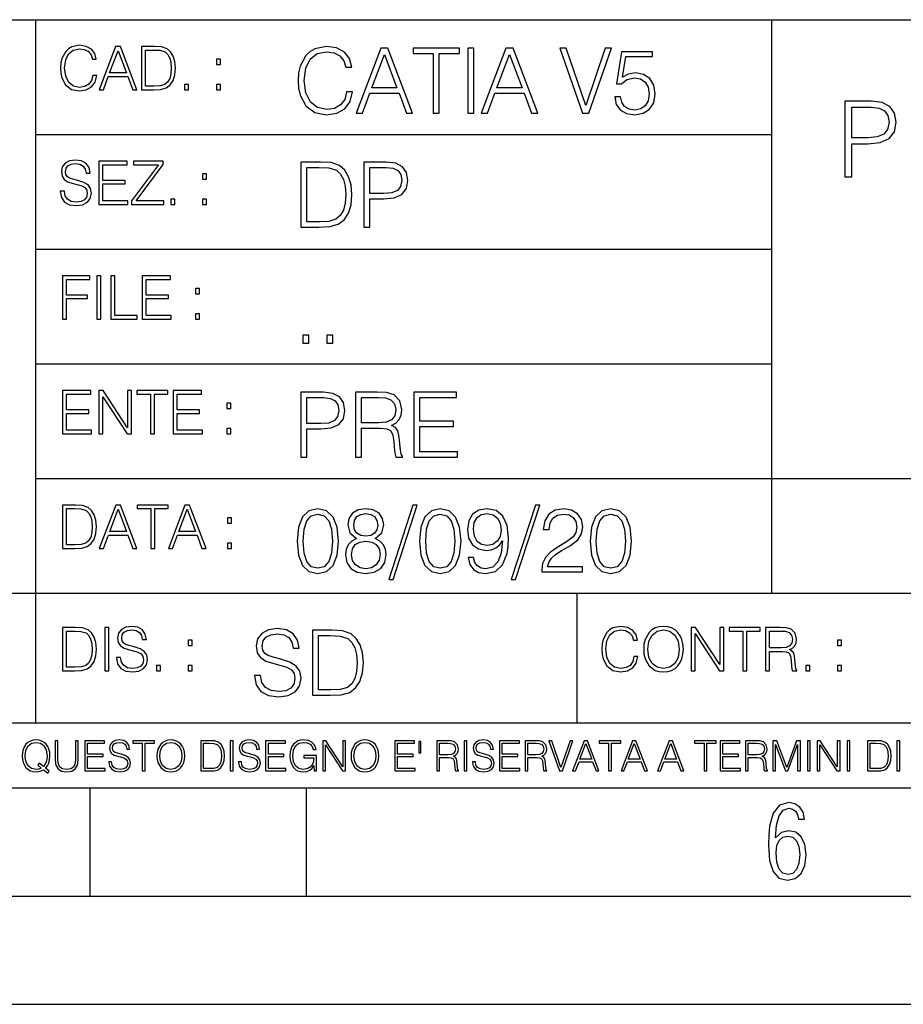
# Model space of a CAD drawing. Extents: x 0 to 420, y 0 to 297.
# Drawn here: x 254 to 295, y 0 to 46 of the extents above; entities that cross this region are included whole.
import ezdxf

# ---------------------------------------------------------------- set-up
doc = ezdxf.new("R2010")
doc.units = 0
doc.layers.get('0').update_dxf_attribs({"linetype": 'CONTINUOUS'})

msp = doc.modelspace()

# ---------------------------------------------------------------- linework, layer by layer
at = {"color": 7}
for p, q in [((234.999802, 45.500252), (410, 45.500252)), ((254.999802, 13.00025), (254.999802, 45.500252)), ((288.999786, 25.05073), (288.999786, 45.500252)), ((254.999802, 40.200249), (288.999786, 40.200249)), ((254.999802, 34.900249), (288.999786, 34.900249)), ((254.999802, 29.60025), (288.999786, 29.60025)), ((288.999786, 19.00025), (288.999786, 25.05073)), ((254.999802, 24.300249), (410, 24.300249)), ((234.999802, 19.00025), (329.999786, 19.00025)), ((279.999786, 13.00025), (279.999786, 19.00025)), ((234.999802, 13.00025), (410, 13.00025)), ((25.000401, 9.99976), (410, 9.99976)), ((234.999802, 10.00025), (410, 10.00025)), ((257.5, 4.99976), (257.5, 9.99976)), ((267.5, 4.99976), (267.5, 9.99976)), ((247.5, 4.99976), (257.5, 4.99976)), ((257.5, 4.99976), (267.5, 4.99976)), ((267.5, 4.99976), (415, 4.99976)), ((0, 0), (420, 0)), ((0, 0), (420, 0))]:
    msp.add_line(p, q, dxfattribs=at)
for points in [[(257.624268, 42.916454), (257.568634, 42.685577), (257.443481, 42.513115), (257.257111, 42.407413), (257.017883, 42.37125), (256.728577, 42.429665), (256.511627, 42.602127), (256.372528, 42.885857), (256.325256, 43.269722), (256.372528, 43.648026), (256.50885, 43.923409), (256.723022, 44.093086), (257.012329, 44.151501), (257.240417, 44.118122), (257.421234, 44.023548), (257.546387, 43.873337), (257.604797, 43.678623), (257.785614, 43.678623), (257.718842, 43.940098), (257.560303, 44.140377), (257.321075, 44.26833), (257.012329, 44.31562), (256.650696, 44.243298), (256.500488, 44.157066), (256.372528, 44.037457), (256.197296, 43.709221), (256.150024, 43.500599), (256.136108, 43.266941), (256.150024, 43.027718), (256.197296, 42.819096), (256.369751, 42.485298), (256.645142, 42.276676), (257.006744, 42.207134), (257.32663, 42.257206), (257.571442, 42.393505), (257.732758, 42.616035), (257.805084, 42.916454)], [(257.921906, 42.262768), (258.113861, 42.262768), (258.341949, 42.874729), (259.243195, 42.874729), (259.468506, 42.262768), (259.660431, 42.262768), (258.901062, 44.262768), (258.681305, 44.262768)], [(260.341949, 44.262768), (259.871857, 44.262768), (259.871857, 42.262768), (260.422607, 42.262768), (260.761963, 42.276676), (261.02066, 42.348999), (261.1987, 42.488079), (261.332214, 42.688358), (261.412872, 42.947052), (261.440704, 43.266941), (261.412872, 43.564575), (261.340546, 43.812141), (261.220947, 44.00964), (261.062378, 44.154285), (260.798126, 44.246078), (260.478241, 44.262768)], [(269.344757, 42.166176), (269.261322, 41.819859), (269.073547, 41.561169), (268.794006, 41.402615), (268.435181, 41.348373), (268.001221, 41.435993), (267.675781, 41.694687), (267.467163, 42.120277), (267.39624, 42.696075), (267.467163, 43.263531), (267.6716, 43.676605), (267.992889, 43.931126), (268.426819, 44.018749), (268.768982, 43.968678), (269.040192, 43.826813), (269.227936, 43.601501), (269.315552, 43.309429), (269.586761, 43.309429), (269.486633, 43.701641), (269.24881, 44.002056), (268.889984, 44.193993), (268.426819, 44.264923), (267.884399, 44.156437), (267.659088, 44.027092), (267.467163, 43.847675), (267.204285, 43.355328), (267.133362, 43.042393), (267.112488, 42.691906), (267.133362, 42.333073), (267.204285, 42.020138), (267.462982, 41.519444), (267.876068, 41.206509), (268.418488, 41.102196), (268.898315, 41.177299), (269.265503, 41.381752), (269.507507, 41.715549), (269.615967, 42.166176)], [(269.791229, 41.185646), (270.079132, 41.185646), (270.421265, 42.103588), (271.773132, 42.103588), (272.111115, 41.185646), (272.399017, 41.185646), (271.259918, 44.185646), (270.930298, 44.185646)], [(273.354492, 41.185646), (273.629883, 41.185646), (273.629883, 43.939472), (274.564514, 43.939472), (274.564514, 44.185646), (272.419861, 44.185646), (272.419861, 43.939472), (273.354492, 43.939472)], [(274.956726, 41.185646), (275.232117, 41.185646), (275.232117, 44.185646), (274.956726, 44.185646)], [(275.570068, 41.185646), (275.857971, 41.185646), (276.200134, 42.103588), (277.552002, 42.103588), (277.889984, 41.185646), (278.177856, 41.185646), (277.038788, 44.185646), (276.709167, 44.185646)], [(280.243225, 41.185646), (280.53949, 41.185646), (281.57843, 44.185646), (281.298859, 44.185646), (280.393433, 41.536133), (279.488037, 44.185646), (279.200134, 44.185646)], [(258.403137, 43.038845), (258.789795, 44.068054), (259.17923, 43.038845)], [(260.05542, 42.426884), (260.05542, 44.098652), (260.422607, 44.098652), (260.728577, 44.084743), (260.96225, 44.00964), (261.087433, 43.890026), (261.176422, 43.72591), (261.232056, 43.517288), (261.251526, 43.261375), (261.232056, 42.994339), (261.176422, 42.780151), (261.081848, 42.616035), (260.948334, 42.501987), (260.731384, 42.438011), (260.442078, 42.426884)], [(270.513062, 42.349762), (271.093018, 43.893574), (271.677185, 42.349762)], [(276.291931, 42.349762), (276.871887, 43.893574), (277.456024, 42.349762)], [(281.732819, 41.936687), (281.807922, 41.586201), (281.999847, 41.323338), (282.283569, 41.16061), (282.659088, 41.102196), (283.0513, 41.17313), (283.347534, 41.360889), (283.53949, 41.665478), (283.606232, 42.074379), (283.53949, 42.470764), (283.355896, 42.775352), (283.067993, 42.967289), (282.696655, 43.038219), (282.350342, 42.988148), (282.099976, 42.85046), (282.241852, 43.797607), (283.472717, 43.797607), (283.472717, 44.018749), (282.045746, 44.018749), (281.824615, 42.529179), (282.054077, 42.529179), (282.296082, 42.741974), (282.650757, 42.817078), (282.930298, 42.762836), (283.143097, 42.612629), (283.272461, 42.374798), (283.32251, 42.061863), (283.276611, 41.748928), (283.147278, 41.519444), (282.93866, 41.373405), (282.66745, 41.323338), (282.39624, 41.365063), (282.191772, 41.490234), (282.058258, 41.682171), (282.004028, 41.936687)], [(263.334991, 43.431057), (263.518585, 43.431057), (263.518585, 43.678623), (263.334991, 43.678623)], [(261.866272, 42.262768), (262.049866, 42.262768), (262.049866, 42.510334), (261.866272, 42.510334)], [(263.334991, 42.262768), (263.518585, 42.262768), (263.518585, 42.510334), (263.334991, 42.510334)], [(292.366272, 38.24221), (292.687561, 38.24221), (292.687561, 39.760986), (293.432343, 39.760986), (294.001862, 39.819401), (294.410767, 40.004379), (294.654175, 40.315926), (294.736908, 40.7589), (294.66391, 41.187271), (294.444855, 41.49395), (294.089508, 41.678928), (293.588104, 41.74221), (292.366272, 41.74221)], [(292.687561, 40.048191), (292.687561, 41.455006), (293.573486, 41.455006), (293.943451, 41.411194), (294.201447, 41.28463), (294.352356, 41.070442), (294.405914, 40.763767), (294.342621, 40.427887), (294.167389, 40.208832), (293.86557, 40.082268), (293.437195, 40.048191)], [(256.124969, 37.569164), (256.124969, 37.555256), (256.172272, 37.277092), (256.316895, 37.074032), (256.550568, 36.951637), (256.870453, 36.907131), (257.156952, 36.948856), (257.373932, 37.062904), (257.510223, 37.24371), (257.560303, 37.485714), (257.521362, 37.699898), (257.407318, 37.861237), (257.212585, 37.980846), (256.931641, 38.072639), (256.697998, 38.131054), (256.545013, 38.181122), (256.442078, 38.250664), (256.38089, 38.345242), (256.36142, 38.473194), (256.389221, 38.631748), (256.478241, 38.751362), (256.622894, 38.823681), (256.820374, 38.851498), (257.026215, 38.8209), (257.182007, 38.734669), (257.276581, 38.595589), (257.312744, 38.406437), (257.501892, 38.406437), (257.451813, 38.662346), (257.318298, 38.854282), (257.10968, 38.973892), (256.828735, 39.015617), (256.553345, 38.973892), (256.347504, 38.865406), (256.216766, 38.695728), (256.172272, 38.47876), (256.205658, 38.267353), (256.305786, 38.119926), (256.475464, 38.014225), (256.717468, 37.93634), (256.906616, 37.88905), (257.115234, 37.822292), (257.259888, 37.741623), (257.343323, 37.627579), (257.371155, 37.46624), (257.337769, 37.302124), (257.240417, 37.176952), (257.084656, 37.096283), (256.87323, 37.071247), (256.634003, 37.10463), (256.458771, 37.201984), (256.350281, 37.357758), (256.314117, 37.569164)], [(257.90802, 36.962765), (259.251526, 36.962765), (259.251526, 37.126881), (258.091583, 37.126881), (258.091583, 37.908524), (259.120789, 37.908524), (259.120789, 38.072639), (258.091583, 38.072639), (258.091583, 38.798649), (259.21817, 38.798649), (259.21817, 38.962765), (257.90802, 38.962765)], [(259.415649, 36.962765), (260.901062, 36.962765), (260.901062, 37.126881), (259.632629, 37.126881), (260.881592, 38.804211), (260.881592, 38.962765), (259.510223, 38.962765), (259.510223, 38.798649), (260.653473, 38.798649), (259.415649, 37.132446)], [(267.946991, 38.918949), (267.241852, 38.918949), (267.241852, 35.918949), (268.067993, 35.918949), (268.577026, 35.939812), (268.965088, 36.048294), (269.232117, 36.25692), (269.432404, 36.557335), (269.553406, 36.945374), (269.595123, 37.425209), (269.553406, 37.871662), (269.444916, 38.243011), (269.265503, 38.539253), (269.027649, 38.756222), (268.631287, 38.893913), (268.151459, 38.918949)], [(270.150055, 35.918949), (270.425446, 35.918949), (270.425446, 37.220757), (271.063812, 37.220757), (271.552002, 37.270828), (271.902496, 37.429379), (272.111115, 37.696419), (272.182037, 38.076111), (272.119446, 38.443287), (271.931702, 38.706154), (271.627106, 38.864708), (271.197327, 38.918949), (270.150055, 38.918949)], [(262.697998, 38.131054), (262.881592, 38.131054), (262.881592, 38.37862), (262.697998, 38.37862)], [(267.517242, 36.165123), (267.517242, 38.672775), (268.067993, 38.672775), (268.526978, 38.651913), (268.877441, 38.539253), (269.065216, 38.35984), (269.19873, 38.113663), (269.282196, 37.800728), (269.311401, 37.416862), (269.282196, 37.016308), (269.19873, 36.695026), (269.056854, 36.448853), (268.856598, 36.277782), (268.531128, 36.181816), (268.097198, 36.165123)], [(270.425446, 37.466934), (270.425446, 38.672775), (271.184814, 38.672775), (271.501923, 38.635223), (271.723083, 38.526737), (271.852417, 38.343147), (271.898315, 38.080284), (271.844086, 37.792385), (271.693878, 37.604622), (271.435181, 37.49614), (271.067993, 37.466934)], [(261.229279, 36.962765), (261.412872, 36.962765), (261.412872, 37.210331), (261.229279, 37.210331)], [(262.697998, 36.962765), (262.881592, 36.962765), (262.881592, 37.210331), (262.697998, 37.210331)], [(256.222321, 31.662767), (256.405914, 31.662767), (256.405914, 32.611305), (257.387848, 32.611305), (257.387848, 32.775425), (256.405914, 32.775425), (256.405914, 33.49865), (257.487976, 33.49865), (257.487976, 33.662766), (256.222321, 33.662766)], [(257.816223, 31.662767), (257.999817, 31.662767), (257.999817, 33.662766), (257.816223, 33.662766)], [(258.461548, 31.662767), (259.67157, 31.662767), (259.67157, 31.826883), (258.645142, 31.826883), (258.645142, 33.662766), (258.461548, 33.662766)], [(259.90802, 31.662767), (261.251526, 31.662767), (261.251526, 31.826883), (260.091583, 31.826883), (260.091583, 32.608524), (261.120789, 32.608524), (261.120789, 32.772644), (260.091583, 32.772644), (260.091583, 33.49865), (261.21817, 33.49865), (261.21817, 33.662766), (259.90802, 33.662766)], [(262.375336, 32.831059), (262.558899, 32.831059), (262.558899, 33.078621), (262.375336, 33.078621)], [(262.375336, 31.662767), (262.558899, 31.662767), (262.558899, 31.910334), (262.375336, 31.910334)], [(267.325287, 30.552248), (267.600677, 30.552248), (267.600677, 30.923597), (267.325287, 30.923597)], [(268.435181, 30.552248), (268.710541, 30.552248), (268.710541, 30.923597), (268.435181, 30.923597)], [(256.222321, 26.362768), (257.565857, 26.362768), (257.565857, 26.526884), (256.405914, 26.526884), (256.405914, 27.308527), (257.43512, 27.308527), (257.43512, 27.472643), (256.405914, 27.472643), (256.405914, 28.19865), (257.532471, 28.19865), (257.532471, 28.362768), (256.222321, 28.362768)], [(257.905212, 26.362768), (258.088806, 26.362768), (258.088806, 28.079041), (259.212585, 26.362768), (259.415649, 26.362768), (259.415649, 28.362768), (259.232056, 28.362768), (259.232056, 26.646496), (258.108276, 28.362768), (257.905212, 28.362768)], [(260.289093, 26.362768), (260.472687, 26.362768), (260.472687, 28.19865), (261.095764, 28.19865), (261.095764, 28.362768), (259.666016, 28.362768), (259.666016, 28.19865), (260.289093, 28.19865)], [(261.343323, 26.362768), (262.686859, 26.362768), (262.686859, 26.526884), (261.526917, 26.526884), (261.526917, 27.308527), (262.556122, 27.308527), (262.556122, 27.472643), (261.526917, 27.472643), (261.526917, 28.19865), (262.653473, 28.19865), (262.653473, 28.362768), (261.343323, 28.362768)], [(267.241852, 25.285646), (267.517242, 25.285646), (267.517242, 26.587454), (268.155609, 26.587454), (268.643799, 26.637524), (268.994293, 26.796078), (269.202911, 27.063114), (269.273834, 27.44281), (269.211243, 27.809986), (269.023499, 28.072851), (268.718903, 28.231403), (268.289124, 28.285646), (267.241852, 28.285646)], [(269.762024, 25.285646), (270.037384, 25.285646), (270.037384, 26.629179), (270.913605, 26.629179), (271.209869, 26.599972), (271.389282, 26.499832), (271.481079, 26.303726), (271.526978, 25.990793), (271.560333, 25.594408), (271.585388, 25.406649), (271.627106, 25.285646), (271.931702, 25.285646), (271.931702, 25.327372), (271.86911, 25.423338), (271.835724, 25.602753), (271.798187, 26.053379), (271.768982, 26.307899), (271.714722, 26.504005), (271.606232, 26.650042), (271.422668, 26.750181), (271.627106, 26.858664), (271.781494, 27.017218), (271.873291, 27.230013), (271.906647, 27.488707), (271.810699, 27.889263), (271.53949, 28.164644), (271.188995, 28.268957), (270.763397, 28.285646), (269.762024, 28.285646)], [(272.461609, 25.285646), (274.476898, 25.285646), (274.476898, 25.531822), (272.736969, 25.531822), (272.736969, 26.704283), (274.280792, 26.704283), (274.280792, 26.950459), (272.736969, 26.950459), (272.736969, 28.039471), (274.426819, 28.039471), (274.426819, 28.285646), (272.461609, 28.285646)], [(263.810638, 27.531057), (263.994232, 27.531057), (263.994232, 27.778624), (263.810638, 27.778624)], [(267.517242, 26.83363), (267.517242, 28.039471), (268.276611, 28.039471), (268.593719, 28.001919), (268.81488, 27.893435), (268.944214, 27.709846), (268.990112, 27.446981), (268.935852, 27.159082), (268.785645, 26.971321), (268.526978, 26.862837), (268.15979, 26.83363)], [(270.037384, 26.875355), (270.037384, 28.039471), (270.817657, 28.039471), (271.143097, 28.022781), (271.397614, 27.93516), (271.560333, 27.743227), (271.622925, 27.480362), (271.572876, 27.200806), (271.431, 27.013046), (271.184814, 26.904562), (270.834351, 26.875355)], [(263.810638, 26.362768), (263.994232, 26.362768), (263.994232, 26.610334), (263.810638, 26.610334)], [(256.693848, 23.068348), (256.223755, 23.068348), (256.223755, 21.068348), (256.774506, 21.068348), (257.113892, 21.082256), (257.372559, 21.154579), (257.550598, 21.293661), (257.684113, 21.493938), (257.764771, 21.752632), (257.792603, 22.072521), (257.764771, 22.370155), (257.692444, 22.617722), (257.572845, 22.815218), (257.414307, 22.959864), (257.150024, 23.051659), (256.830139, 23.068348)], [(256.407349, 21.232464), (256.407349, 22.904232), (256.774506, 22.904232), (257.080505, 22.890324), (257.314148, 22.815218), (257.439331, 22.695608), (257.528351, 22.53149), (257.583984, 22.322868), (257.603455, 22.066957), (257.583984, 21.799919), (257.528351, 21.585733), (257.433777, 21.421616), (257.300232, 21.30757), (257.083282, 21.243591), (256.793976, 21.232464)], [(257.926117, 21.068348), (258.118042, 21.068348), (258.34613, 21.680309), (259.247406, 21.680309), (259.472717, 21.068348), (259.664642, 21.068348), (258.905243, 23.068348), (258.685516, 23.068348)], [(258.407349, 21.844425), (258.793976, 22.873632), (259.183411, 21.844425)], [(260.301636, 21.068348), (260.485229, 21.068348), (260.485229, 22.904232), (261.108307, 22.904232), (261.108307, 23.068348), (259.678558, 23.068348), (259.678558, 22.904232), (260.301636, 22.904232)], [(261.119446, 21.068348), (261.311371, 21.068348), (261.539459, 21.680309), (262.440735, 21.680309), (262.666046, 21.068348), (262.857971, 21.068348), (262.098572, 23.068348), (261.878815, 23.068348)], [(261.600677, 21.844425), (261.987305, 22.873632), (262.37674, 21.844425)], [(267.062439, 21.404284), (267.125031, 20.75338), (267.308594, 20.281893), (267.609039, 19.998165), (268.017914, 19.902199), (268.422668, 19.993992), (268.727234, 20.281893), (268.910828, 20.749208), (268.9776, 21.400112), (268.910828, 22.046843), (268.727234, 22.518332), (268.422668, 22.802059), (268.017914, 22.902199), (267.609039, 22.806231), (267.308594, 22.522503), (267.125031, 22.051016)], [(269.799561, 21.529457), (269.586761, 21.408457), (269.428223, 21.237385), (269.328064, 21.02459), (269.294708, 20.782587), (269.3573, 20.419582), (269.545044, 20.140028), (269.841278, 19.964785), (270.237671, 19.902199), (270.629883, 19.964785), (270.926117, 20.140028), (271.113892, 20.415411), (271.180664, 20.782587), (271.143097, 21.02459), (271.047119, 21.237385), (270.884399, 21.408457), (270.675781, 21.529457), (270.972015, 21.788151), (271.072174, 22.151155), (271.013763, 22.455744), (270.846863, 22.693575), (270.583984, 22.847956), (270.237671, 22.902199), (269.887177, 22.847956), (269.624329, 22.693575), (269.457428, 22.455744), (269.403168, 22.151155), (269.499146, 21.788151)], [(272.41571, 23.064924), (271.293304, 19.63516), (271.497772, 19.63516), (272.615967, 23.064924)], [(272.720276, 21.404284), (272.782867, 20.75338), (272.966461, 20.281893), (273.266876, 19.998165), (273.675781, 19.902199), (274.080505, 19.993992), (274.385101, 20.281893), (274.568695, 20.749208), (274.635437, 21.400112), (274.568695, 22.046843), (274.385101, 22.518332), (274.080505, 22.802059), (273.675781, 22.902199), (273.266876, 22.806231), (272.966461, 22.522503), (272.782867, 22.051016)], [(275.215424, 20.640724), (274.960907, 20.640724), (275.040192, 20.327789), (275.207062, 20.094131), (275.449066, 19.952267), (275.766174, 19.902199), (276.220978, 20.00651), (276.554779, 20.315271), (276.759247, 20.832657), (276.809296, 21.162281), (276.83017, 21.546148), (276.763397, 22.130293), (276.571472, 22.555883), (276.254364, 22.814575), (275.828766, 22.902199), (275.453247, 22.831266), (275.169525, 22.643505), (274.990112, 22.338915), (274.927521, 21.946705), (274.985931, 21.537804), (275.165344, 21.233213), (275.440735, 21.041281), (275.803741, 20.97452), (276.045746, 20.999556), (276.250183, 21.087177), (276.417084, 21.224869), (276.546448, 21.416801), (276.483856, 20.853519), (276.337799, 20.44879), (276.104156, 20.202616), (275.787048, 20.123339), (275.565918, 20.156717), (275.394836, 20.256857), (275.278015, 20.415411)], [(278.073547, 23.064924), (276.951172, 19.63516), (277.155609, 19.63516), (278.273834, 23.064924)], [(278.365631, 19.985647), (280.247406, 19.985647), (280.247406, 20.219305), (278.636841, 20.219305), (278.68692, 20.423756), (278.812073, 20.611517), (278.999847, 20.782587), (279.262695, 20.953659), (279.696655, 21.199833), (280.030457, 21.458527), (280.205688, 21.73391), (280.264099, 22.059361), (280.201508, 22.405674), (280.022095, 22.672712), (279.742554, 22.839611), (279.379547, 22.902199), (278.983154, 22.835438), (278.691071, 22.647678), (278.503326, 22.34726), (278.432404, 21.934187), (278.707764, 21.934187), (278.749512, 22.247122), (278.878845, 22.472435), (279.087463, 22.605953), (279.371185, 22.656023), (279.625702, 22.614298), (279.821808, 22.497469), (279.94281, 22.305536), (279.988708, 22.051016), (279.94281, 21.80484), (279.809296, 21.596218), (279.5047, 21.370905), (279.079132, 21.116385), (278.762024, 20.886898), (278.536713, 20.644896), (278.403168, 20.377859), (278.36145, 20.073269)], [(280.5979, 21.404284), (280.660492, 20.75338), (280.844086, 20.281893), (281.144501, 19.998165), (281.553406, 19.902199), (281.95813, 19.993992), (282.262695, 20.281893), (282.446289, 20.749208), (282.513062, 21.400112), (282.446289, 22.046843), (282.262695, 22.518332), (281.95813, 22.802059), (281.553406, 22.902199), (281.144501, 22.806231), (280.844086, 22.522503), (280.660492, 22.051016)], [(263.85379, 22.236637), (264.037384, 22.236637), (264.037384, 22.484203), (263.85379, 22.484203)], [(267.346161, 21.404284), (267.383698, 21.95505), (267.508881, 22.34726), (267.717499, 22.576746), (268.017914, 22.656023), (268.314178, 22.576746), (268.526978, 22.34726), (268.65213, 21.95505), (268.693878, 21.404284), (268.65213, 20.845175), (268.526978, 20.457136), (268.314178, 20.223478), (268.017914, 20.148373), (267.717499, 20.223478), (267.508881, 20.457136), (267.383698, 20.849346)], [(269.68692, 22.142811), (269.720276, 22.363951), (269.828766, 22.535021), (270.004028, 22.639332), (270.237671, 22.681057), (270.467163, 22.639332), (270.642395, 22.535021), (270.750885, 22.363951), (270.788452, 22.142811), (270.750885, 21.930014), (270.642395, 21.767288), (270.471344, 21.662977), (270.237671, 21.629597), (269.999847, 21.662977), (269.828766, 21.767288), (269.720276, 21.930014)], [(273.004028, 21.404284), (273.041565, 21.95505), (273.166748, 22.34726), (273.375366, 22.576746), (273.675781, 22.656023), (273.972015, 22.576746), (274.184814, 22.34726), (274.309998, 21.95505), (274.351715, 21.404284), (274.309998, 20.845175), (274.184814, 20.457136), (273.972015, 20.223478), (273.675781, 20.148373), (273.375366, 20.223478), (273.166748, 20.457136), (273.041565, 20.849346)], [(275.211243, 21.959221), (275.24881, 22.263811), (275.373962, 22.493298), (275.570068, 22.630987), (275.84964, 22.681057), (276.112488, 22.626816), (276.312775, 22.472435), (276.442139, 22.230431), (276.488037, 21.917498), (276.437958, 21.625425), (276.304443, 21.400112), (276.099976, 21.245731), (275.841278, 21.195662), (275.574249, 21.245731), (275.373962, 21.391768), (275.25296, 21.629597)], [(280.881622, 21.404284), (280.919189, 21.95505), (281.044342, 22.34726), (281.25296, 22.576746), (281.553406, 22.656023), (281.84964, 22.576746), (282.062439, 22.34726), (282.187592, 21.95505), (282.22934, 21.404284), (282.187592, 20.845175), (282.062439, 20.457136), (281.84964, 20.223478), (281.553406, 20.148373), (281.25296, 20.223478), (281.044342, 20.457136), (280.919189, 20.849346)], [(269.57843, 20.774242), (269.620148, 21.041281), (269.749512, 21.241558), (269.95813, 21.36256), (270.237671, 21.408457), (270.513062, 21.36256), (270.717499, 21.241558), (270.851013, 21.045452), (270.896912, 20.795105), (270.846863, 20.519722), (270.713348, 20.306927), (270.5047, 20.169235), (270.237671, 20.123339), (269.970642, 20.169235), (269.762024, 20.306927), (269.624329, 20.511377)], [(263.85379, 21.068348), (264.037384, 21.068348), (264.037384, 21.315914), (263.85379, 21.315914)], [(256.692444, 17.412767), (256.222321, 17.412767), (256.222321, 15.412767), (256.773102, 15.412767), (257.112457, 15.426676), (257.371155, 15.498999), (257.549164, 15.638081), (257.682709, 15.838359), (257.763367, 16.097052), (257.791168, 16.416941), (257.763367, 16.714575), (257.69104, 16.962141), (257.571442, 17.159637), (257.412872, 17.304283), (257.148621, 17.396078), (256.828735, 17.412767)], [(258.175049, 15.412767), (258.358643, 15.412767), (258.358643, 17.412767), (258.175049, 17.412767)], [(258.723022, 16.019165), (258.723022, 16.005257), (258.770325, 15.727093), (258.914948, 15.524033), (259.148621, 15.401641), (259.468506, 15.357135), (259.755005, 15.398859), (259.971985, 15.512906), (260.108276, 15.693713), (260.158356, 15.935716), (260.119415, 16.149902), (260.005371, 16.311237), (259.810638, 16.430847), (259.529694, 16.522642), (259.296051, 16.581057), (259.143066, 16.631126), (259.040131, 16.700666), (258.978943, 16.795242), (258.959473, 16.923199), (258.987274, 17.081753), (259.076294, 17.201363), (259.220947, 17.273685), (259.418427, 17.301502), (259.624268, 17.270905), (259.78006, 17.184673), (259.874634, 17.045591), (259.910797, 16.85644), (260.099945, 16.85644), (260.049866, 17.11235), (259.916351, 17.304283), (259.707733, 17.423893), (259.426788, 17.465618), (259.151398, 17.423893), (258.945557, 17.315411), (258.814819, 17.145729), (258.770325, 16.928762), (258.803711, 16.717358), (258.903839, 16.569931), (259.073517, 16.464228), (259.315521, 16.386341), (259.504669, 16.339054), (259.713287, 16.272295), (259.857941, 16.191628), (259.941376, 16.077579), (259.969208, 15.916245), (259.935822, 15.752128), (259.83847, 15.626954), (259.682709, 15.546287), (259.471283, 15.521252), (259.232056, 15.554631), (259.056824, 15.651989), (258.948334, 15.80776), (258.91217, 16.019165)], [(265.095825, 15.195244), (265.095825, 15.174381), (265.166748, 14.757135), (265.383698, 14.452546), (265.734192, 14.268957), (266.21402, 14.202198), (266.643799, 14.264785), (266.969238, 14.435856), (267.173706, 14.707066), (267.24881, 15.07007), (267.190399, 15.39135), (267.019318, 15.633352), (266.727234, 15.812768), (266.305817, 15.950459), (265.955353, 16.038082), (265.725861, 16.113186), (265.571472, 16.217497), (265.479675, 16.35936), (265.45047, 16.551294), (265.492188, 16.789124), (265.625702, 16.96854), (265.842682, 17.077024), (266.138916, 17.11875), (266.447693, 17.072851), (266.681335, 16.943506), (266.823212, 16.734882), (266.877441, 16.451155), (267.161194, 16.451155), (267.08609, 16.835022), (266.885803, 17.122921), (266.572876, 17.302338), (266.151459, 17.364923), (265.738373, 17.302338), (265.429596, 17.13961), (265.23349, 16.885092), (265.166748, 16.559639), (265.216827, 16.242533), (265.367035, 16.021391), (265.621552, 15.862838), (265.984558, 15.746009), (266.26828, 15.675077), (266.581207, 15.574938), (266.798187, 15.453937), (266.92334, 15.282866), (266.965088, 15.040863), (266.915009, 14.794687), (266.768982, 14.606927), (266.535309, 14.485926), (266.218201, 14.448374), (265.859375, 14.498443), (265.596497, 14.644479), (265.433777, 14.878137), (265.379547, 15.195244)], [(282.624268, 16.066454), (282.568634, 15.835577), (282.443451, 15.663116), (282.25708, 15.557413), (282.017853, 15.521252), (281.728577, 15.579666), (281.511597, 15.752128), (281.372528, 16.035854), (281.325226, 16.419722), (281.372528, 16.798025), (281.50882, 17.073406), (281.723022, 17.243088), (282.012299, 17.301502), (282.240387, 17.268122), (282.421204, 17.173546), (282.546387, 17.023338), (282.604797, 16.828623), (282.785614, 16.828623), (282.718842, 17.090097), (282.560272, 17.290375), (282.321075, 17.418331), (282.012299, 17.465618), (281.650696, 17.393295), (281.500488, 17.307066), (281.372528, 17.187454), (281.197296, 16.859221), (281.149994, 16.650599), (281.136078, 16.416941), (281.149994, 16.177719), (281.197296, 15.969095), (281.369751, 15.635299), (281.645142, 15.426676), (282.006744, 15.357135), (282.32663, 15.407204), (282.571411, 15.543505), (282.732758, 15.766036), (282.805084, 16.066454)], [(283.072113, 16.411377), (283.086029, 16.174936), (283.136078, 15.969095), (283.319672, 15.638081), (283.608978, 15.429458), (283.786987, 15.376606), (283.987274, 15.357135), (284.184753, 15.376606), (284.362793, 15.429458), (284.521332, 15.515688), (284.654877, 15.638081), (284.760559, 15.788289), (284.83844, 15.969095), (284.885742, 16.174936), (284.905212, 16.411377), (284.888519, 16.645035), (284.83844, 16.850876), (284.760559, 17.031683), (284.654877, 17.184673), (284.521332, 17.304283), (284.362793, 17.390514), (284.184753, 17.446148), (283.987274, 17.465618), (283.786987, 17.446148), (283.608978, 17.390514), (283.453186, 17.304283), (283.319672, 17.184673), (283.136078, 16.850876), (283.086029, 16.642252)], [(283.261261, 16.411377), (283.314117, 16.784117), (283.461548, 17.065062), (283.692413, 17.240305), (283.987274, 17.301502), (284.284912, 17.240305), (284.513, 17.065062), (284.663208, 16.786898), (284.716064, 16.411377), (284.663208, 16.033073), (284.513, 15.75491), (284.284912, 15.579666), (283.987274, 15.521252), (283.689636, 15.579666), (283.461548, 15.75491), (283.31134, 16.033073)], [(285.264038, 15.412767), (285.447632, 15.412767), (285.447632, 17.12904), (286.571411, 15.412767), (286.774475, 15.412767), (286.774475, 17.412767), (286.590881, 17.412767), (286.590881, 15.696495), (285.467102, 17.412767), (285.264038, 17.412767)], [(287.647919, 15.412767), (287.831482, 15.412767), (287.831482, 17.24865), (288.45459, 17.24865), (288.45459, 17.412767), (287.024811, 17.412767), (287.024811, 17.24865), (287.647919, 17.24865)], [(288.702148, 15.412767), (288.885742, 15.412767), (288.885742, 16.308456), (289.469879, 16.308456), (289.667389, 16.288984), (289.786987, 16.222225), (289.848175, 16.091488), (289.878784, 15.882865), (289.901031, 15.618608), (289.917725, 15.493435), (289.945557, 15.412767), (290.14859, 15.412767), (290.14859, 15.440584), (290.106873, 15.504561), (290.084625, 15.624172), (290.059601, 15.924589), (290.040131, 16.094269), (290.003967, 16.225006), (289.931641, 16.322365), (289.809235, 16.389124), (289.945557, 16.461447), (290.048462, 16.567148), (290.10965, 16.709013), (290.131927, 16.881474), (290.067932, 17.148512), (289.887115, 17.3321), (289.653473, 17.401642), (289.369751, 17.412767), (288.702148, 17.412767)], [(256.405914, 15.576884), (256.405914, 17.24865), (256.773102, 17.24865), (257.079071, 17.234743), (257.312744, 17.159637), (257.437897, 17.040028), (257.526917, 16.87591), (257.58255, 16.667288), (257.60202, 16.411377), (257.58255, 16.144339), (257.526917, 15.930153), (257.432343, 15.766036), (257.298828, 15.651989), (257.081848, 15.588011), (256.792572, 15.576884)], [(268.475494, 17.285646), (267.770355, 17.285646), (267.770355, 14.285647), (268.596497, 14.285647), (269.10556, 14.30651), (269.493591, 14.414993), (269.76062, 14.623617), (269.960907, 14.924034), (270.081909, 15.312073), (270.123627, 15.791906), (270.081909, 16.238359), (269.973419, 16.609709), (269.794006, 16.905952), (269.556183, 17.122921), (269.15979, 17.260612), (268.679962, 17.285646)], [(268.045746, 14.531822), (268.045746, 17.039473), (268.596497, 17.039473), (269.055481, 17.01861), (269.405975, 16.905952), (269.593719, 16.726538), (269.727234, 16.480362), (269.810699, 16.167427), (269.839905, 15.783561), (269.810699, 15.383005), (269.727234, 15.061726), (269.585388, 14.81555), (269.385101, 14.644479), (269.059662, 14.548512), (268.625702, 14.531822)], [(288.885742, 16.472572), (288.885742, 17.24865), (289.405914, 17.24865), (289.622864, 17.237524), (289.792542, 17.17911), (289.901031, 17.051155), (289.942749, 16.87591), (289.909393, 16.689541), (289.814819, 16.564367), (289.650696, 16.492044), (289.417023, 16.472572)], [(262.030396, 16.581057), (262.213989, 16.581057), (262.213989, 16.828623), (262.030396, 16.828623)], [(292.026215, 16.581057), (292.209808, 16.581057), (292.209808, 16.828623), (292.026215, 16.828623)], [(260.561707, 15.412767), (260.74527, 15.412767), (260.74527, 15.660334), (260.561707, 15.660334)], [(262.030396, 15.412767), (262.213989, 15.412767), (262.213989, 15.660334), (262.030396, 15.660334)], [(290.557495, 15.412767), (290.741089, 15.412767), (290.741089, 15.660334), (290.557495, 15.660334)], [(292.026215, 15.412767), (292.209808, 15.412767), (292.209808, 15.660334), (292.026215, 15.660334)], [(255.545105, 10.67863), (255.615204, 10.768199), (255.438019, 10.912288), (255.529541, 11.019381), (255.593781, 11.147893), (255.632736, 11.301718), (255.646362, 11.480855), (255.634674, 11.644416), (255.599625, 11.788505), (255.545105, 11.91507), (255.471115, 12.022162), (255.377655, 12.10589), (255.266663, 12.166252), (255.142044, 12.205194), (255.003799, 12.218824), (254.863602, 12.205194), (254.738983, 12.166252), (254.629944, 12.10589), (254.536484, 12.022162), (254.407974, 11.788505), (254.372925, 11.642468), (254.36319, 11.480855), (254.372925, 11.315348), (254.407974, 11.171259), (254.536484, 10.939548), (254.738983, 10.793511), (254.863602, 10.756516), (255.003799, 10.742886), (255.196564, 10.768199), (255.344559, 10.838296)], [(255.247192, 10.918129), (255.140106, 10.871398), (255.015488, 10.857768), (254.799347, 10.898658), (254.635788, 11.019381), (254.53064, 11.216043), (254.49559, 11.480855), (254.532593, 11.741774), (254.635788, 11.938436), (254.797409, 12.061106), (255.003799, 12.103943), (255.212143, 12.061106), (255.371811, 11.938436), (255.476959, 11.74372), (255.513962, 11.480855), (255.502274, 11.323136), (255.469177, 11.188783), (255.416595, 11.075849), (255.344559, 10.988227), (255.151794, 11.142052), (255.081696, 11.052483)], [(255.887802, 12.181828), (255.887802, 11.282246), (255.920914, 11.046641), (256.020203, 10.877239), (256.18573, 10.777935), (256.419373, 10.742886), (256.651093, 10.777935), (256.816589, 10.877239), (256.917847, 11.046641), (256.952911, 11.282246), (256.952911, 12.181828), (256.824402, 12.181828), (256.824402, 11.29977), (256.801025, 11.103108), (256.728973, 10.964861), (256.60437, 10.88308), (256.419373, 10.857768), (256.232452, 10.88308), (256.107849, 10.964861), (256.03775, 11.103108), (256.016327, 11.29977), (256.016327, 12.181828)], [(257.2547, 10.781829), (258.19519, 10.781829), (258.19519, 10.89671), (257.383209, 10.89671), (257.383209, 11.443859), (258.103668, 11.443859), (258.103668, 11.558742), (257.383209, 11.558742), (257.383209, 12.066947), (258.171814, 12.066947), (258.171814, 12.181828), (257.2547, 12.181828)], [(258.364594, 11.206307), (258.364594, 11.196571), (258.397675, 11.001857), (258.498932, 10.859715), (258.662506, 10.77404), (258.886414, 10.742886), (259.086975, 10.772093), (259.238861, 10.851926), (259.334259, 10.978491), (259.369324, 11.147893), (259.342041, 11.297823), (259.262207, 11.410758), (259.125916, 11.494485), (258.92926, 11.558742), (258.765686, 11.599631), (258.6586, 11.63468), (258.586548, 11.683359), (258.543732, 11.749562), (258.53009, 11.83913), (258.549561, 11.950118), (258.611877, 12.033846), (258.713135, 12.084472), (258.851379, 12.103943), (258.995453, 12.082524), (259.104492, 12.022162), (259.170715, 11.924806), (259.196014, 11.792399), (259.32843, 11.792399), (259.293365, 11.971537), (259.199921, 12.10589), (259.053864, 12.189617), (258.857208, 12.218824), (258.664429, 12.189617), (258.520355, 12.113679), (258.428833, 11.994903), (258.397675, 11.843025), (258.421051, 11.695042), (258.49115, 11.591843), (258.609924, 11.517851), (258.779327, 11.463331), (258.911743, 11.430229), (259.05777, 11.383498), (259.159027, 11.32703), (259.217438, 11.247197), (259.236908, 11.134263), (259.213531, 11.019381), (259.145386, 10.931759), (259.036346, 10.875292), (258.888367, 10.857768), (258.720917, 10.881133), (258.598236, 10.949284), (258.522308, 11.058324), (258.496979, 11.206307)], [(259.910614, 10.781829), (260.039124, 10.781829), (260.039124, 12.066947), (260.475281, 12.066947), (260.475281, 12.181828), (259.474457, 12.181828), (259.474457, 12.066947), (259.910614, 12.066947)], [(260.588226, 11.480855), (260.597961, 11.315348), (260.632996, 11.171259), (260.761536, 10.939548), (260.96402, 10.793511), (261.088654, 10.756516), (261.228821, 10.742886), (261.367096, 10.756516), (261.491699, 10.793511), (261.602692, 10.853873), (261.696167, 10.939548), (261.770142, 11.044694), (261.824677, 11.171259), (261.857758, 11.315348), (261.871399, 11.480855), (261.859711, 11.644416), (261.824677, 11.788505), (261.770142, 11.91507), (261.696167, 12.022162), (261.602692, 12.10589), (261.491699, 12.166252), (261.367096, 12.205194), (261.228821, 12.218824), (261.088654, 12.205194), (260.96402, 12.166252), (260.85498, 12.10589), (260.761536, 12.022162), (260.632996, 11.788505), (260.597961, 11.642468)], [(260.720642, 11.480855), (260.757629, 11.741774), (260.86084, 11.938436), (261.02243, 12.061106), (261.228821, 12.103943), (261.437195, 12.061106), (261.596832, 11.938436), (261.701996, 11.74372), (261.738983, 11.480855), (261.701996, 11.216043), (261.596832, 11.021328), (261.437195, 10.898658), (261.228821, 10.857768), (261.020477, 10.898658), (260.86084, 11.021328), (260.755676, 11.216043)], [(262.938446, 12.181828), (262.609375, 12.181828), (262.609375, 10.781829), (262.994904, 10.781829), (263.232452, 10.791565), (263.413544, 10.842191), (263.538147, 10.939548), (263.631622, 11.079742), (263.68808, 11.260827), (263.70755, 11.48475), (263.68808, 11.693094), (263.637451, 11.866391), (263.553741, 12.004639), (263.442749, 12.10589), (263.257751, 12.170146), (263.033844, 12.181828)], [(262.737885, 10.89671), (262.737885, 12.066947), (262.994904, 12.066947), (263.209076, 12.057211), (263.37265, 12.004639), (263.460266, 11.920911), (263.522583, 11.806029), (263.561523, 11.659993), (263.575134, 11.480855), (263.561523, 11.293929), (263.522583, 11.143998), (263.45636, 11.029117), (263.362915, 10.949284), (263.211029, 10.904499), (263.008545, 10.89671)], [(263.976257, 10.781829), (264.104767, 10.781829), (264.104767, 12.181828), (263.976257, 12.181828)], [(264.359863, 11.206307), (264.359863, 11.196571), (264.392944, 11.001857), (264.494202, 10.859715), (264.657776, 10.77404), (264.881683, 10.742886), (265.082245, 10.772093), (265.234131, 10.851926), (265.329529, 10.978491), (265.364563, 11.147893), (265.337311, 11.297823), (265.257477, 11.410758), (265.121185, 11.494485), (264.92453, 11.558742), (264.760956, 11.599631), (264.65387, 11.63468), (264.581818, 11.683359), (264.539001, 11.749562), (264.52536, 11.83913), (264.54483, 11.950118), (264.607147, 12.033846), (264.708374, 12.084472), (264.846649, 12.103943), (264.990723, 12.082524), (265.099762, 12.022162), (265.165955, 11.924806), (265.191284, 11.792399), (265.3237, 11.792399), (265.288635, 11.971537), (265.19519, 12.10589), (265.049133, 12.189617), (264.852478, 12.218824), (264.659698, 12.189617), (264.515625, 12.113679), (264.424103, 11.994903), (264.392944, 11.843025), (264.416321, 11.695042), (264.48642, 11.591843), (264.605194, 11.517851), (264.774597, 11.463331), (264.907013, 11.430229), (265.05304, 11.383498), (265.154297, 11.32703), (265.212708, 11.247197), (265.232178, 11.134263), (265.208801, 11.019381), (265.140656, 10.931759), (265.031616, 10.875292), (264.883636, 10.857768), (264.716187, 10.881133), (264.593506, 10.949284), (264.517578, 11.058324), (264.492249, 11.206307)], [(265.607971, 10.781829), (266.548431, 10.781829), (266.548431, 10.89671), (265.736481, 10.89671), (265.736481, 11.443859), (266.45694, 11.443859), (266.45694, 11.558742), (265.736481, 11.558742), (265.736481, 12.066947), (266.525085, 12.066947), (266.525085, 12.181828), (265.607971, 12.181828)], [(267.856934, 10.781829), (267.960114, 10.781829), (267.960114, 11.500327), (267.375977, 11.500327), (267.375977, 11.385445), (267.837463, 11.385445), (267.837463, 11.379603), (267.804352, 11.157629), (267.707001, 10.994068), (267.553162, 10.892817), (267.348724, 10.857768), (267.14621, 10.900605), (266.992401, 11.025223), (266.893097, 11.223831), (266.859985, 11.486697), (266.893097, 11.751509), (266.992401, 11.944277), (267.150116, 12.063053), (267.364288, 12.103943), (267.527863, 12.080577), (267.662201, 12.014374), (267.757629, 11.911175), (267.810181, 11.774875), (267.942596, 11.774875), (267.88028, 11.959854), (267.759583, 12.100049), (267.58432, 12.187671), (267.362366, 12.218824), (267.224091, 12.205194), (267.099487, 12.168199), (266.900879, 12.02411), (266.826874, 11.918963), (266.772369, 11.794346), (266.737305, 11.64831), (266.72757, 11.48475), (266.737305, 11.319242), (266.770416, 11.173205), (266.89505, 10.939548), (266.984619, 10.853873), (267.093658, 10.793511), (267.216309, 10.756516), (267.354553, 10.742886), (267.512268, 10.764304), (267.650543, 10.818825), (267.761505, 10.908394), (267.843292, 11.029117)], [(268.244415, 10.781829), (268.372925, 10.781829), (268.372925, 11.98322), (269.159576, 10.781829), (269.301697, 10.781829), (269.301697, 12.181828), (269.173187, 12.181828), (269.173187, 10.980438), (268.386566, 12.181828), (268.244415, 12.181828)], [(269.55484, 11.480855), (269.564575, 11.315348), (269.599609, 11.171259), (269.728149, 10.939548), (269.930634, 10.793511), (270.055267, 10.756516), (270.195465, 10.742886), (270.33371, 10.756516), (270.458313, 10.793511), (270.569305, 10.853873), (270.662781, 10.939548), (270.736755, 11.044694), (270.79129, 11.171259), (270.824371, 11.315348), (270.838013, 11.480855), (270.826324, 11.644416), (270.79129, 11.788505), (270.736755, 11.91507), (270.662781, 12.022162), (270.569305, 12.10589), (270.458313, 12.166252), (270.33371, 12.205194), (270.195465, 12.218824), (270.055267, 12.205194), (269.930634, 12.166252), (269.821594, 12.10589), (269.728149, 12.022162), (269.599609, 11.788505), (269.564575, 11.642468)], [(269.687256, 11.480855), (269.724243, 11.741774), (269.827454, 11.938436), (269.989044, 12.061106), (270.195465, 12.103943), (270.403809, 12.061106), (270.563477, 11.938436), (270.66861, 11.74372), (270.705597, 11.480855), (270.66861, 11.216043), (270.563477, 11.021328), (270.403809, 10.898658), (270.195465, 10.857768), (269.987122, 10.898658), (269.827454, 11.021328), (269.72229, 11.216043)], [(271.575989, 10.781829), (272.516449, 10.781829), (272.516449, 10.89671), (271.704498, 10.89671), (271.704498, 11.443859), (272.424927, 11.443859), (272.424927, 11.558742), (271.704498, 11.558742), (271.704498, 12.066947), (272.493103, 12.066947), (272.493103, 12.181828), (271.575989, 12.181828)], [(272.775421, 12.144833), (272.693634, 12.144833), (272.693634, 11.619102), (272.775421, 11.619102)], [(273.511444, 10.781829), (273.639954, 10.781829), (273.639954, 11.408811), (274.048859, 11.408811), (274.187103, 11.395181), (274.270844, 11.348449), (274.31366, 11.256933), (274.335083, 11.110897), (274.350647, 10.925918), (274.362335, 10.838296), (274.381805, 10.781829), (274.523956, 10.781829), (274.523956, 10.8013), (274.494751, 10.846085), (274.479187, 10.929812), (274.461639, 11.140104), (274.448029, 11.258881), (274.422699, 11.350396), (274.37207, 11.418547), (274.286407, 11.465278), (274.381805, 11.515904), (274.453857, 11.589895), (274.496704, 11.6892), (274.512268, 11.809923), (274.467499, 11.99685), (274.340942, 12.125361), (274.177368, 12.17404), (273.97876, 12.181828), (273.511444, 12.181828)], [(273.639954, 11.523693), (273.639954, 12.066947), (274.004059, 12.066947), (274.155945, 12.059158), (274.274719, 12.018269), (274.350647, 11.928699), (274.379883, 11.806029), (274.356506, 11.67557), (274.290314, 11.587949), (274.175415, 11.537323), (274.011871, 11.523693)], [(274.780975, 10.781829), (274.909485, 10.781829), (274.909485, 12.181828), (274.780975, 12.181828)], [(275.164581, 11.206307), (275.164581, 11.196571), (275.197662, 11.001857), (275.29892, 10.859715), (275.462494, 10.77404), (275.686401, 10.742886), (275.886963, 10.772093), (276.038849, 10.851926), (276.134247, 10.978491), (276.169312, 11.147893), (276.142029, 11.297823), (276.062195, 11.410758), (275.925903, 11.494485), (275.729248, 11.558742), (275.565674, 11.599631), (275.458588, 11.63468), (275.386536, 11.683359), (275.343719, 11.749562), (275.330078, 11.83913), (275.349548, 11.950118), (275.411865, 12.033846), (275.513123, 12.084472), (275.651367, 12.103943), (275.795441, 12.082524), (275.90448, 12.022162), (275.970703, 11.924806), (275.996002, 11.792399), (276.128418, 11.792399), (276.093353, 11.971537), (275.999908, 12.10589), (275.853851, 12.189617), (275.657196, 12.218824), (275.464417, 12.189617), (275.320343, 12.113679), (275.228821, 11.994903), (275.197662, 11.843025), (275.221039, 11.695042), (275.291138, 11.591843), (275.409912, 11.517851), (275.579315, 11.463331), (275.711731, 11.430229), (275.857758, 11.383498), (275.959015, 11.32703), (276.017426, 11.247197), (276.036896, 11.134263), (276.013519, 11.019381), (275.945374, 10.931759), (275.836334, 10.875292), (275.688354, 10.857768), (275.520905, 10.881133), (275.398224, 10.949284), (275.322296, 11.058324), (275.296967, 11.206307)], [(276.412689, 10.781829), (277.35318, 10.781829), (277.35318, 10.89671), (276.541199, 10.89671), (276.541199, 11.443859), (277.261658, 11.443859), (277.261658, 11.558742), (276.541199, 11.558742), (276.541199, 12.066947), (277.329803, 12.066947), (277.329803, 12.181828), (276.412689, 12.181828)], [(277.590729, 10.781829), (277.719238, 10.781829), (277.719238, 11.408811), (278.128143, 11.408811), (278.266388, 11.395181), (278.350098, 11.348449), (278.392944, 11.256933), (278.414368, 11.110897), (278.429932, 10.925918), (278.44162, 10.838296), (278.46109, 10.781829), (278.603241, 10.781829), (278.603241, 10.8013), (278.574036, 10.846085), (278.558441, 10.929812), (278.540924, 11.140104), (278.527283, 11.258881), (278.501984, 11.350396), (278.451355, 11.418547), (278.365692, 11.465278), (278.46109, 11.515904), (278.533142, 11.589895), (278.575989, 11.6892), (278.591553, 11.809923), (278.546753, 11.99685), (278.420197, 12.125361), (278.256653, 12.17404), (278.058044, 12.181828), (277.590729, 12.181828)], [(277.719238, 11.523693), (277.719238, 12.066947), (278.083344, 12.066947), (278.235229, 12.059158), (278.354004, 12.018269), (278.429932, 11.928699), (278.459137, 11.806029), (278.435791, 11.67557), (278.369568, 11.587949), (278.2547, 11.537323), (278.091125, 11.523693)], [(279.179596, 10.781829), (279.317841, 10.781829), (279.802673, 12.181828), (279.672211, 12.181828), (279.249695, 10.94539), (278.827148, 12.181828), (278.69281, 12.181828)], [(279.790985, 10.781829), (279.925354, 10.781829), (280.085022, 11.210201), (280.715881, 11.210201), (280.873596, 10.781829), (281.007965, 10.781829), (280.476379, 12.181828), (280.322571, 12.181828)], [(280.127869, 11.325084), (280.398499, 12.045528), (280.671112, 11.325084)], [(281.453857, 10.781829), (281.582367, 10.781829), (281.582367, 12.066947), (282.018524, 12.066947), (282.018524, 12.181828), (281.0177, 12.181828), (281.0177, 12.066947), (281.453857, 12.066947)], [(282.026337, 10.781829), (282.160675, 10.781829), (282.320343, 11.210201), (282.951233, 11.210201), (283.108948, 10.781829), (283.243286, 10.781829), (282.711731, 12.181828), (282.557892, 12.181828)], [(282.36319, 11.325084), (282.63385, 12.045528), (282.906433, 11.325084)], [(283.712555, 10.781829), (283.846924, 10.781829), (284.006561, 11.210201), (284.637451, 11.210201), (284.795166, 10.781829), (284.929535, 10.781829), (284.397949, 12.181828), (284.244141, 12.181828)], [(284.049408, 11.325084), (284.320068, 12.045528), (284.592651, 11.325084)], [(285.862213, 10.781829), (285.990723, 10.781829), (285.990723, 12.066947), (286.42688, 12.066947), (286.42688, 12.181828), (285.426056, 12.181828), (285.426056, 12.066947), (285.862213, 12.066947)], [(286.600189, 10.781829), (287.540649, 10.781829), (287.540649, 10.89671), (286.728699, 10.89671), (286.728699, 11.443859), (287.449127, 11.443859), (287.449127, 11.558742), (286.728699, 11.558742), (286.728699, 12.066947), (287.517273, 12.066947), (287.517273, 12.181828), (286.600189, 12.181828)], [(287.778198, 10.781829), (287.906708, 10.781829), (287.906708, 11.408811), (288.315613, 11.408811), (288.453857, 11.395181), (288.537598, 11.348449), (288.580414, 11.256933), (288.601837, 11.110897), (288.617432, 10.925918), (288.629089, 10.838296), (288.64856, 10.781829), (288.79071, 10.781829), (288.79071, 10.8013), (288.761505, 10.846085), (288.745941, 10.929812), (288.728394, 11.140104), (288.714783, 11.258881), (288.689453, 11.350396), (288.638855, 11.418547), (288.553162, 11.465278), (288.64856, 11.515904), (288.720612, 11.589895), (288.763458, 11.6892), (288.779022, 11.809923), (288.734253, 11.99685), (288.607697, 12.125361), (288.444122, 12.17404), (288.245514, 12.181828), (287.778198, 12.181828)], [(287.906708, 11.523693), (287.906708, 12.066947), (288.270813, 12.066947), (288.422699, 12.059158), (288.541473, 12.018269), (288.617432, 11.928699), (288.646637, 11.806029), (288.62326, 11.67557), (288.557068, 11.587949), (288.442169, 11.537323), (288.278625, 11.523693)], [(289.036072, 10.781829), (289.164581, 10.781829), (289.164581, 12.002691), (289.620209, 10.781829), (289.738983, 10.781829), (290.184875, 12.002691), (290.184875, 10.781829), (290.313385, 10.781829), (290.313385, 12.181828), (290.132294, 12.181828), (289.678619, 10.949284), (289.217133, 12.181828), (289.036072, 12.181828)], [(290.634674, 10.781829), (290.763184, 10.781829), (290.763184, 12.181828), (290.634674, 12.181828)], [(291.086395, 10.781829), (291.214905, 10.781829), (291.214905, 11.98322), (292.001556, 10.781829), (292.143707, 10.781829), (292.143707, 12.181828), (292.015198, 12.181828), (292.015198, 10.980438), (291.228546, 12.181828), (291.086395, 12.181828)], [(292.466919, 10.781829), (292.595459, 10.781829), (292.595459, 12.181828), (292.466919, 12.181828)], [(293.734528, 12.181828), (293.405457, 12.181828), (293.405457, 10.781829), (293.790985, 10.781829), (294.028534, 10.791565), (294.209625, 10.842191), (294.334259, 10.939548), (294.427704, 11.079742), (294.484192, 11.260827), (294.503662, 11.48475), (294.484192, 11.693094), (294.433563, 11.866391), (294.349823, 12.004639), (294.238831, 12.10589), (294.053864, 12.170146), (293.829926, 12.181828)], [(293.533966, 10.89671), (293.533966, 12.066947), (293.790985, 12.066947), (294.005188, 12.057211), (294.168732, 12.004639), (294.256348, 11.920911), (294.318665, 11.806029), (294.357605, 11.659993), (294.371246, 11.480855), (294.357605, 11.293929), (294.318665, 11.143998), (294.252472, 11.029117), (294.158997, 10.949284), (294.007141, 10.904499), (293.804626, 10.89671)], [(294.772369, 10.781829), (294.900879, 10.781829), (294.900879, 12.181828), (294.772369, 12.181828)], [(289.159943, 7.689447), (289.20224, 8.281393), (289.324371, 8.70891), (289.516998, 8.967299), (289.78009, 9.056561), (289.949219, 9.018977), (290.085449, 8.925017), (290.179413, 8.765285), (290.22641, 8.553877), (290.498871, 8.553877), (290.437805, 8.87334), (290.287476, 9.112937), (290.061981, 9.263272), (289.775391, 9.319649), (289.34787, 9.1975), (289.06131, 8.835755), (288.892181, 8.225018), (288.849884, 7.825688), (288.840485, 7.365286), (288.887482, 6.646494), (289.047211, 6.134413), (289.319702, 5.833742), (289.719025, 5.735085), (290.07605, 5.810252), (290.348541, 6.040454), (290.522369, 6.411594), (290.583435, 6.914279), (290.522369, 7.384078), (290.353241, 7.731729), (290.094849, 7.947836), (289.770691, 8.023005), (289.441833, 7.93844)], [(289.747192, 5.993474), (289.507599, 6.054548), (289.333771, 6.251863), (289.221039, 6.566628), (289.188141, 7.008239), (289.225739, 7.3324), (289.333771, 7.571997), (289.507599, 7.722333), (289.733124, 7.774011), (289.963318, 7.717635), (290.137146, 7.557903), (290.245178, 7.290118), (290.282776, 6.918977), (290.245178, 6.51495), (290.137146, 6.228373), (289.968018, 6.04985)]]:
    msp.add_lwpolyline(points, close=True, dxfattribs=at)

doc.saveas('drawing.dxf')
